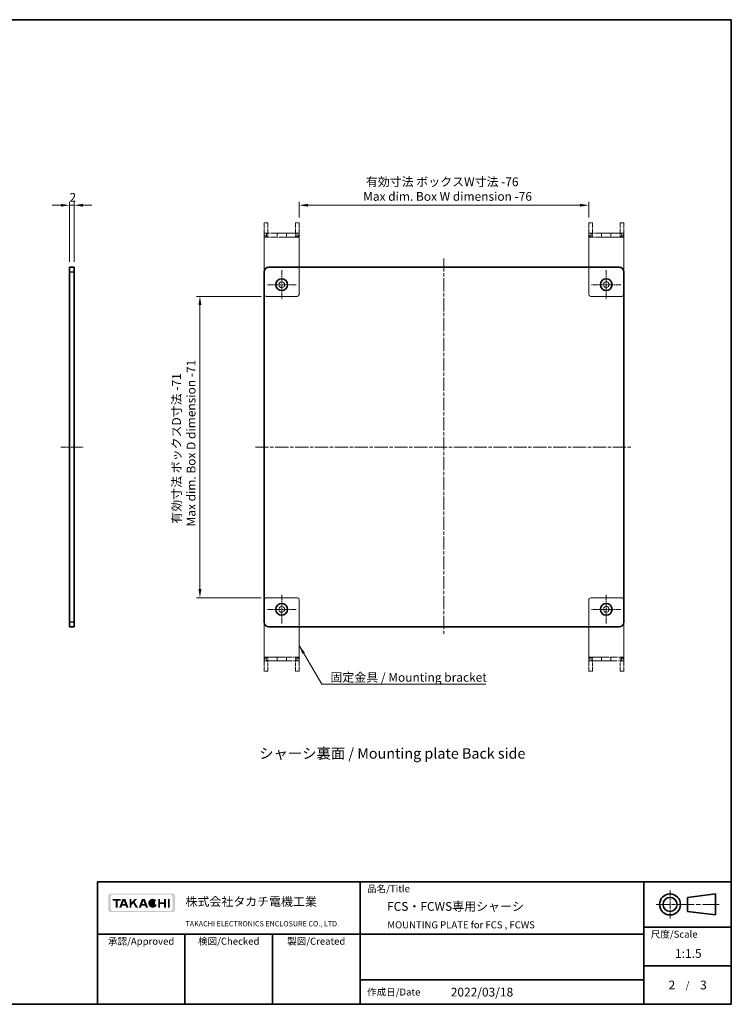
# Model space of a CAD drawing. Units: millimetres. Extents: x 0 to 1388, y 0 to 422.
# Drawn here: x 683 to 988, y 0 to 422 of the extents above; entities that cross this region are included whole.
import ezdxf
from ezdxf.enums import TextEntityAlignment as Align

# ---------------------------------------------------------------- set-up
doc = ezdxf.new("R2010")
doc.units = ezdxf.units.MM
doc.linetypes.add('CHAIN', pattern=[0.3543, 0.2362, -0.0295, 0.0591, -0.0295])
doc.linetypes.add('DASH_DOUBLE_DOT', pattern=[0.4398, 0.24, -0.06, 0.0098, -0.06, 0.01, -0.06])
doc.layers.get('Defpoints').update_dxf_attribs({"lineweight": 25})
for name, color, linetype, lineweight in [('Border (ISO)', 7, 'Continuous', 35), ('Dimension (ISO)', 7, 'Continuous', 18), ('Symbol (ISO)', 7, 'Continuous', 18), ('Title (ISO)', 7, 'Continuous', 35), ('Visible (ISO)', 7, 'Continuous', 35), ('Visible Narrow (ISO)', 7, 'Continuous', 25)]:
    doc.layers.add(name, color=color, linetype=linetype, lineweight=lineweight)
for name, color, linetype, lineweight, true_color in [('Center Mark (ISO)', 7, 'Continuous', 18, 0x80ffff), ('Centerline (ISO)', 7, 'Continuous', 18, 0x80ffff), ('Hatch (ISO)', 1, 'Continuous', 18, 0xff0000)]:
    doc.layers.add(name, color=color, linetype=linetype, lineweight=lineweight, true_color=true_color)
doc.styles.add('Note Text (TK)', font='txt')
doc.styles.add('文字スタイル67', font='arial.ttf')
doc.dimstyles.new('Default - Method 1b (TK)', dxfattribs={"dimtxt": 2.5, "dimasz": 2.5, "dimexe": 1, "dimexo": 1.5, "dimgap": 1, "dimtad": 1, "dimtoh": 1, "dimrnd": 1e-08, "dimdsep": 46, "dimtxsty": 'Note Text (TK)', "dimcen": 0.09, "dimdle": 5, "dimclrd": 100, "dimclre": 100, "dimclrt": 7, "dimadec": 1, "dimazin": 1, "dimtfac": 1, "dimtmove": 0, "dimatfit": 3, "dimfxl": 0, "dimtolj": 1, "dimlwd": -1, "dimlwe": -1, "dimarcsym": 0})
doc.dimstyles.new('Default - Method 1b (TK)$7', dxfattribs={"dimtxt": 2.5, "dimasz": 2.5, "dimexe": 1, "dimexo": 1.5, "dimgap": 1, "dimtad": 1, "dimtoh": 1, "dimrnd": 1e-08, "dimdsep": 46, "dimtxsty": 'Note Text (TK)', "dimcen": 0.09, "dimdle": 5, "dimclrd": 256, "dimclre": 100, "dimclrt": 7, "dimadec": 1, "dimazin": 1, "dimtfac": 1, "dimtmove": 0, "dimatfit": 3, "dimfxl": 0, "dimtolj": 1, "dimlwd": -1, "dimlwe": -1, "dimarcsym": 0})

# ---------------------------------------------------------------- blocks, each defined once
blk = doc.blocks.new('図面枠 tk図枠')
at = {"layer": 'Border (ISO)'}
for p, q in [((14.5, 289), (405.5, 289)), ((14.5, 289), (14.5, 8)), ((405.5, 289), (405.5, 8)), ((14.5, 8), (405.5, 8))]:
    blk.add_line(p, q, dxfattribs=at)
blk = doc.blocks.new('表題欄 tk表題欄')
at = {"layer": 'Hatch (ISO)'}
h = blk.add_hatch(color=256, dxfattribs=at)
edge = h.paths.add_edge_path(flags=0)
edge.add_arc((95.58, 236.3), 0.596, 270, 360)
edge.add_line((96.17, 236.3), (96.17, 239.71))
edge.add_arc((95.58, 239.71), 0.596, 0, 90)
edge.add_line((95.58, 240.31), (79.14, 240.31))
edge.add_arc((79.14, 239.71), 0.596, 90, 180)
edge.add_line((78.54, 239.71), (78.54, 236.3))
edge.add_arc((79.14, 236.3), 0.596, 180, 270)
edge.add_line((79.14, 235.7), (95.58, 235.7))
edge = h.paths.add_edge_path()
edge.add_line((77.84, 239.96), (77.84, 236.05))
edge.add_arc((78.54, 236.05), 0.702, 180, 270)
edge.add_line((78.54, 235.35), (96.17, 235.35))
edge.add_arc((96.17, 236.05), 0.702, 270, 360)
edge.add_line((96.87, 236.05), (96.87, 239.96))
edge.add_arc((96.17, 239.96), 0.702, 0, 90)
edge.add_line((96.17, 240.66), (78.54, 240.66))
edge.add_arc((78.54, 239.96), 0.702, 90, 180)
for points in [[(79.07, 239.15), (79.07, 238.66), (79.92, 238.66), (79.92, 236.66), (80.51, 236.66), (80.51, 238.66), (81.36, 238.66), (81.36, 239.15)], [(85.68, 236.66), (84.94, 237.89), (84.42, 237.32), (84.42, 236.66), (83.9, 236.66), (83.9, 239.15), (84.42, 239.15), (84.42, 238.1), (85.39, 239.15), (86.11, 239.15), (85.32, 238.3), (86.3, 236.66)], [(92.09, 239.15), (92.09, 236.66), (92.61, 236.66), (92.61, 237.66), (93.77, 237.66), (93.77, 236.66), (94.29, 236.66), (94.29, 239.15), (93.77, 239.15), (93.77, 238.15), (92.61, 238.15), (92.61, 239.15)], [(94.84, 239.15), (94.84, 236.66), (95.36, 236.66), (95.36, 239.15)]]:
    blk.add_hatch(color=256, dxfattribs=at).paths.add_polyline_path(points)
h = blk.add_hatch(color=256, dxfattribs=at)
h.paths.add_polyline_path([(82.59, 237.71), (81.95, 237.71), (82.27, 238.58)], flags=0)
h.paths.add_polyline_path([(82.78, 237.2), (81.76, 237.2), (81.57, 236.66), (80.95, 236.66), (81.86, 239.15), (82.68, 239.15), (83.59, 236.66), (82.98, 236.66)])
h = blk.add_hatch(color=256, dxfattribs=at)
h.paths.add_polyline_path([(87.53, 237.71), (88.16, 237.71), (87.85, 238.58)], flags=0)
h.paths.add_polyline_path([(87.14, 236.66), (87.34, 237.2), (88.35, 237.2), (88.55, 236.66), (89.17, 236.66), (88.25, 239.15), (87.44, 239.15), (86.52, 236.66)])
h = blk.add_hatch(color=256, dxfattribs=at)
edge = h.paths.add_edge_path()
edge.add_arc((90.52, 237.9), 1.27, 38.5505, 336.582)
edge.add_line((91.69, 237.4), (91.17, 237.62))
edge.add_ellipse((90.52, 237.9), major_axis=(0, -0.8), ratio=0.867347, start_angle=124.651, end_angle=429.4109, ccw=False)
edge.add_line((91.09, 238.36), (91.52, 238.7))
at = {"layer": 'Title (ISO)'}
for p, q in [((74.71, 244.05), (255.71, 244.05)), ((74.71, 209.05), (74.71, 244.05)), ((149.71, 244.05), (149.71, 209.05)), ((230.71, 244.05), (230.71, 209.05)), ((255.71, 244.05), (255.71, 209.05)), ((243.21, 239.55), (251.21, 240.55)), ((243.21, 239.55), (243.21, 235.55)), ((251.21, 234.55), (251.21, 240.55)), ((243.21, 235.55), (251.21, 234.55)), ((230.71, 231.05), (255.71, 231.05)), ((74.71, 229.05), (230.71, 229.05)), ((99.71, 229.05), (99.71, 209.05)), ((124.71, 229.05), (124.71, 209.05)), ((230.71, 220.05), (255.71, 220.05)), ((149.71, 216.05), (230.71, 216.05)), ((255.71, 209.05), (74.71, 209.05))]:
    blk.add_line(p, q, dxfattribs=at)
at = {"layer": 'Title (ISO)', "color": 4, "linetype": 'CHAIN', "lineweight": 18, "ltscale": 8.88956, "true_color": 0x00ffff}
blk.add_line((238.21, 241.55), (238.21, 233.55), dxfattribs=at)
at = {"layer": 'Title (ISO)', "color": 4, "linetype": 'CHAIN', "lineweight": 18, "ltscale": 20.001633, "true_color": 0x00ffff}
blk.add_line((252.21, 237.55), (234.21, 237.55), dxfattribs=at)
at = {"layer": 'Title (ISO)'}
for radius in [3, 2]:
    blk.add_circle((238.21, 237.55), radius, dxfattribs=at)
at = {"layer": 'Title (ISO)', "color": 1, "true_color": 0xff0000, "char_height": 2, "line_spacing_factor": 1.5, "style": 'Note Text (TK)'}
for s, insert, attachment_point in [('\\fＭＳ Ｐゴシック|b0|i0;\\H2.0000;品名/Title', (151.71, 242.05), 4), ('\\fＭＳ Ｐゴシック|b0|i0;\\H2.0000;承認/Approved', (87.21, 227.05), 5), ('\\fＭＳ Ｐゴシック|b0|i0;\\H2.0000;検図/Checked', (112.21, 227.05), 5), ('\\fＭＳ Ｐゴシック|b0|i0;\\H2.0000;製図/Created', (137.21, 227.05), 5), ('\\fＭＳ Ｐゴシック|b0|i0;\\H2.0000;尺度/Scale', (232.71, 229.05), 4), ('\\fＭＳ Ｐゴシック|b0|i0;\\H2.0000;作成日/Date', (151.71, 212.55), 4)]:
    blk.add_mtext(s, dxfattribs=dict(at, insert=insert, attachment_point=attachment_point))
at = {"layer": 'Title (ISO)', "color": 7, "line_spacing_factor": 1.5, "style": 'Note Text (TK)'}
for s, insert, char_height, attachment_point in [('株式会社タカチ電機工業', (99.87, 238.05), 2.5, 4), ('\\fArial|b0|i0;\\H1.4986;TAKACHI ELECTRONICS ENCLOSURE CO., LTD.', (99.87, 232.05), 1.4986, 4), ('\\fＭＳ Ｐゴシック|b0|i0;\\H2.0000;/', (243.21, 214.55), 2, 5)]:
    blk.add_mtext(s, dxfattribs=dict(at, insert=insert, char_height=char_height, attachment_point=attachment_point))
at = {"layer": 'Title (ISO)', "color": 7}
for tag, p, height, style in [('<品名>_001', (157.42, 235.75), 2.5, 'Note Text (TK)'), ('<Title>_001', (157.5, 230.73), 2, '文字スタイル67'), ('作成日_001', (175.61, 211.28), 2.5, 'Note Text (TK)'), ('<ページ_No.>_001', (237.95, 213.3), 2.5, 'Note Text (TK)'), ('<総ページ数>_001', (246.8, 213.3), 2.5, 'Note Text (TK)')]:
    blk.add_attdef(tag, p, '', height=height, dxfattribs=dict(at, style=style))
at = {"layer": 'Title (ISO)', "color": 7, "style": 'Note Text (TK)'}
blk.add_attdef('<尺度>', text='', height=2.5, dxfattribs=at).set_placement((243.21, 223.55), align=Align.MIDDLE_CENTER)
blk = doc.blocks.new('*D35')
at = {"layer": 'Defpoints', "color": 0, "transparency": 16777216}
for p in [(704.11, 342.07), (704.11, 315.57), (706.11, 315.57)]:
    blk.add_point(p, dxfattribs=at)
at = {"layer": 'Dimension (ISO)', "color": 100, "transparency": 16777216}
for p, q in [((700.36, 342.07), (696.61, 342.07)), ((704.11, 317.82), (704.11, 343.57)), ((706.11, 342.07), (704.11, 342.07)), ((706.11, 317.82), (706.11, 343.57)), ((709.86, 342.07), (713.61, 342.07))]:
    blk.add_line(p, q, dxfattribs=at)
for points in [[(700.36, 342.69), (700.36, 341.44), (704.11, 342.07)], [(709.86, 342.69), (709.86, 341.44), (706.11, 342.07)]]:
    blk.add_solid(points, dxfattribs=at)
at = {"layer": 'Dimension (ISO)', "color": 7, "transparency": 16777216, "insert": (704.03, 345.44), "char_height": 3.75, "attachment_point": 4, "style": 'Note Text (TK)'}
blk.add_mtext('\\A1;2', dxfattribs=at)
blk = doc.blocks.new('*D41')
at = {"layer": 'Defpoints', "color": 0, "transparency": 16777216}
for p in [(926.44, 342.07), (802.44, 334.57), (926.44, 334.57)]:
    blk.add_point(p, dxfattribs=at)
at = {"layer": 'Dimension (ISO)', "color": 100, "transparency": 16777216}
for p, q in [((802.44, 336.82), (802.44, 343.57)), ((806.19, 342.07), (922.69, 342.07)), ((926.44, 336.82), (926.44, 343.57))]:
    blk.add_line(p, q, dxfattribs=at)
for points in [[(806.19, 342.69), (806.19, 341.44), (802.44, 342.07)], [(922.69, 342.69), (922.69, 341.44), (926.44, 342.07)]]:
    blk.add_solid(points, dxfattribs=at)
at = {"layer": 'Dimension (ISO)', "color": 7, "transparency": 16777216, "insert": (829.83, 348.98), "char_height": 3.75, "attachment_point": 4, "style": 'Note Text (TK)'}
blk.add_mtext('\\A1; \\fＭＳ Ｐゴシック|b0|i0;\\H3.7500;有効寸法 ボックスW寸法 -76\\P\\fＭＳ Ｐゴシック|b0|i0;\\H3.7500;Max dim. Box W dimension -76', dxfattribs=at)
blk = doc.blocks.new('*D42')
at = {"layer": 'Defpoints', "color": 0, "transparency": 16777216}
for p in [(788.44, 303.07), (759.94, 174.07), (788.44, 174.07)]:
    blk.add_point(p, dxfattribs=at)
at = {"layer": 'Dimension (ISO)', "color": 100, "transparency": 16777216}
for p, q in [((786.19, 303.07), (758.44, 303.07)), ((759.94, 299.32), (759.94, 177.82)), ((786.19, 174.07), (758.44, 174.07))]:
    blk.add_line(p, q, dxfattribs=at)
for points in [[(759.31, 299.32), (760.56, 299.32), (759.94, 303.07)], [(759.31, 177.82), (760.56, 177.82), (759.94, 174.07)]]:
    blk.add_solid(points, dxfattribs=at)
at = {"layer": 'Dimension (ISO)', "color": 7, "transparency": 16777216, "insert": (753.02, 204.57), "char_height": 3.75, "attachment_point": 4, "rotation": 90, "style": 'Note Text (TK)'}
blk.add_mtext('\\A1; \\fＭＳ Ｐゴシック|b0|i0;\\H3.7500;有効寸法 ボックスD寸法 -71\\P\\fＭＳ Ｐゴシック|b0|i0;\\H3.7500;Max dim. Box D dimension -71', dxfattribs=at)

msp = doc.modelspace()

# ---------------------------------------------------------------- linework, layer by layer
at = {"layer": 'Center Mark (ISO)', "linetype": 'CHAIN', "ltscale": 9.259962}
for p, q in [((794.9394, 314.3161), (794.9394, 301.8161)), ((933.9394, 314.3161), (933.9394, 301.8161)), ((801.1894, 308.0661), (788.6894, 308.0661)), ((940.1894, 308.0661), (927.6894, 308.0661)), ((794.9394, 175.3161), (794.9394, 162.8161)), ((933.9394, 175.3161), (933.9394, 162.8161)), ((801.1894, 169.0661), (788.6894, 169.0661)), ((940.1894, 169.0661), (927.6894, 169.0661))]:
    msp.add_line(p, q, dxfattribs=at)
at = {"layer": 'Centerline (ISO)', "linetype": 'CHAIN', "ltscale": 23.990969}
for p, q in [((864.4394, 319.3161), (864.4394, 157.8161)), ((783.6894, 238.5661), (945.1894, 238.5661))]:
    msp.add_line(p, q, dxfattribs=at)
at = {"layer": 'Centerline (ISO)', "linetype": 'CHAIN', "ltscale": 7.037547}
msp.add_line((700.3644, 238.5661), (709.8644, 238.5661), dxfattribs=at)
at = {"layer": 'Visible (ISO)', "color": 4, "linetype": 'DASH_DOUBLE_DOT', "lineweight": 18, "ltscale": 0.95476, "true_color": 0x00ffff}
for p, q in [((789.0384, 334.5661), (787.4384, 334.5661)), ((789.0384, 334.5661), (787.4384, 334.5661)), ((800.8404, 334.5661), (802.4404, 334.5661)), ((800.8404, 334.5661), (802.4404, 334.5661)), ((928.0384, 334.5661), (926.4384, 334.5661)), ((928.0384, 334.5661), (926.4384, 334.5661)), ((939.8404, 334.5661), (941.4404, 334.5661)), ((939.8404, 334.5661), (941.4404, 334.5661)), ((787.4394, 330.0661), (787.4394, 328.4661)), ((787.4394, 330.0661), (787.4394, 328.4661)), ((787.4394, 328.4661), (787.4394, 330.0661)), ((787.4394, 330.0661), (787.4394, 328.4661)), ((789.0494, 330.0661), (789.0494, 328.4661)), ((789.0494, 330.0661), (789.0494, 328.4661)), ((789.0494, 330.0661), (789.0494, 328.4661)), ((789.0494, 330.0661), (789.0494, 328.4661)), ((792.9394, 328.4661), (792.9394, 330.0661)), ((796.9394, 328.4661), (796.9394, 330.0661)), ((800.8294, 330.0661), (800.8294, 328.4661)), ((800.8294, 330.0661), (800.8294, 328.4661)), ((800.8294, 330.0661), (800.8294, 328.4661)), ((800.8294, 330.0661), (800.8294, 328.4661)), ((802.4394, 328.4661), (802.4394, 330.0661)), ((802.4394, 330.0661), (802.4394, 328.4661)), ((802.4394, 328.4661), (802.4394, 330.0661)), ((802.4394, 328.4661), (802.4394, 330.0661)), ((926.4394, 330.0661), (926.4394, 328.4661)), ((926.4394, 330.0661), (926.4394, 328.4661)), ((926.4394, 328.4661), (926.4394, 330.0661)), ((926.4394, 330.0661), (926.4394, 328.4661)), ((928.0494, 330.0661), (928.0494, 328.4661)), ((928.0494, 330.0661), (928.0494, 328.4661)), ((928.0494, 330.0661), (928.0494, 328.4661)), ((928.0494, 330.0661), (928.0494, 328.4661)), ((931.9394, 328.4661), (931.9394, 330.0661)), ((935.9394, 328.4661), (935.9394, 330.0661)), ((939.8294, 330.0661), (939.8294, 328.4661)), ((939.8294, 330.0661), (939.8294, 328.4661)), ((939.8294, 330.0661), (939.8294, 328.4661)), ((939.8294, 330.0661), (939.8294, 328.4661)), ((941.4394, 328.4661), (941.4394, 330.0661)), ((941.4394, 330.0661), (941.4394, 328.4661)), ((941.4394, 328.4661), (941.4394, 330.0661)), ((941.4394, 328.4661), (941.4394, 330.0661)), ((787.4394, 148.6661), (787.4394, 147.0661)), ((787.4394, 147.0661), (787.4394, 148.6661)), ((787.4394, 148.6661), (787.4394, 147.0661)), ((787.4394, 148.6661), (787.4394, 147.0661)), ((789.0494, 147.0661), (789.0494, 148.6661)), ((789.0494, 147.0661), (789.0494, 148.6661)), ((789.0494, 147.0661), (789.0494, 148.6661)), ((789.0494, 147.0661), (789.0494, 148.6661)), ((792.9394, 148.6661), (792.9394, 147.0661)), ((796.9394, 148.6661), (796.9394, 147.0661)), ((800.8294, 147.0661), (800.8294, 148.6661)), ((800.8294, 147.0661), (800.8294, 148.6661)), ((800.8294, 147.0661), (800.8294, 148.6661)), ((800.8294, 147.0661), (800.8294, 148.6661)), ((802.4394, 147.0661), (802.4394, 148.6661)), ((802.4394, 147.0661), (802.4394, 148.6661)), ((802.4394, 148.6661), (802.4394, 147.0661)), ((802.4394, 147.0661), (802.4394, 148.6661)), ((926.4394, 148.6661), (926.4394, 147.0661)), ((926.4394, 147.0661), (926.4394, 148.6661)), ((926.4394, 148.6661), (926.4394, 147.0661)), ((926.4394, 148.6661), (926.4394, 147.0661)), ((928.0494, 147.0661), (928.0494, 148.6661)), ((928.0494, 147.0661), (928.0494, 148.6661)), ((928.0494, 147.0661), (928.0494, 148.6661)), ((928.0494, 147.0661), (928.0494, 148.6661)), ((931.9394, 148.6661), (931.9394, 147.0661)), ((935.9394, 148.6661), (935.9394, 147.0661)), ((939.8294, 147.0661), (939.8294, 148.6661)), ((939.8294, 147.0661), (939.8294, 148.6661)), ((939.8294, 147.0661), (939.8294, 148.6661)), ((939.8294, 147.0661), (939.8294, 148.6661)), ((941.4394, 147.0661), (941.4394, 148.6661)), ((941.4394, 147.0661), (941.4394, 148.6661)), ((941.4394, 148.6661), (941.4394, 147.0661)), ((941.4394, 147.0661), (941.4394, 148.6661)), ((789.0384, 142.5661), (787.4384, 142.5661)), ((789.0384, 142.5661), (787.4384, 142.5661)), ((800.8404, 142.5661), (802.4404, 142.5661)), ((800.8404, 142.5661), (802.4404, 142.5661)), ((928.0384, 142.5661), (926.4384, 142.5661)), ((928.0384, 142.5661), (926.4384, 142.5661)), ((939.8404, 142.5661), (941.4404, 142.5661)), ((939.8404, 142.5661), (941.4404, 142.5661))]:
    msp.add_line(p, q, dxfattribs=at)
at = {"layer": 'Visible (ISO)', "color": 4, "linetype": 'DASH_DOUBLE_DOT', "lineweight": 18, "ltscale": 2.684847, "true_color": 0x00ffff}
for p, q in [((787.4384, 334.5661), (787.4384, 330.0671)), ((787.4384, 330.0671), (787.4384, 334.5661)), ((789.0384, 334.5661), (789.0384, 330.0671)), ((789.0384, 334.5661), (789.0384, 330.0671)), ((800.8404, 334.5661), (800.8404, 330.0671)), ((800.8404, 334.5661), (800.8404, 330.0671)), ((802.4404, 334.5661), (802.4404, 330.0671)), ((802.4404, 330.0671), (802.4404, 334.5661)), ((926.4384, 334.5661), (926.4384, 330.0671)), ((926.4384, 330.0671), (926.4384, 334.5661)), ((928.0384, 334.5661), (928.0384, 330.0671)), ((928.0384, 334.5661), (928.0384, 330.0671)), ((939.8404, 334.5661), (939.8404, 330.0671)), ((939.8404, 334.5661), (939.8404, 330.0671)), ((941.4404, 334.5661), (941.4404, 330.0671)), ((941.4404, 330.0671), (941.4404, 334.5661)), ((787.4384, 142.5661), (787.4384, 147.0651)), ((787.4384, 147.0651), (787.4384, 142.5661)), ((789.0384, 142.5661), (789.0384, 147.0651)), ((789.0384, 142.5661), (789.0384, 147.0651)), ((800.8404, 142.5661), (800.8404, 147.0651)), ((800.8404, 142.5661), (800.8404, 147.0651)), ((802.4404, 142.5661), (802.4404, 147.0651)), ((802.4404, 147.0651), (802.4404, 142.5661)), ((926.4384, 142.5661), (926.4384, 147.0651)), ((926.4384, 147.0651), (926.4384, 142.5661)), ((928.0384, 142.5661), (928.0384, 147.0651)), ((928.0384, 142.5661), (928.0384, 147.0651)), ((939.8404, 142.5661), (939.8404, 147.0651)), ((939.8404, 142.5661), (939.8404, 147.0651)), ((941.4404, 142.5661), (941.4404, 147.0651)), ((941.4404, 147.0651), (941.4404, 142.5661))]:
    msp.add_line(p, q, dxfattribs=at)
at = {"layer": 'Visible (ISO)', "color": 4, "linetype": 'DASH_DOUBLE_DOT', "lineweight": 18, "ltscale": 0.937332, "true_color": 0x00ffff}
for p, q in [((787.4394, 330.0661), (788.4394, 330.0661)), ((801.4394, 330.0661), (802.4394, 330.0661)), ((926.4394, 330.0661), (927.4394, 330.0661)), ((940.4394, 330.0661), (941.4394, 330.0661)), ((788.4394, 328.4661), (787.4394, 328.4661)), ((802.4394, 328.4661), (801.4394, 328.4661)), ((927.4394, 328.4661), (926.4394, 328.4661)), ((941.4394, 328.4661), (940.4394, 328.4661)), ((787.4394, 148.6661), (788.4394, 148.6661)), ((801.4394, 148.6661), (802.4394, 148.6661)), ((926.4394, 148.6661), (927.4394, 148.6661)), ((940.4394, 148.6661), (941.4394, 148.6661)), ((788.4394, 147.0661), (787.4394, 147.0661)), ((802.4394, 147.0661), (801.4394, 147.0661)), ((927.4394, 147.0661), (926.4394, 147.0661)), ((941.4394, 147.0661), (940.4394, 147.0661))]:
    msp.add_line(p, q, dxfattribs=at)
at = {"layer": 'Visible (ISO)', "color": 4, "linetype": 'DASH_DOUBLE_DOT', "lineweight": 18, "ltscale": 0.960728, "true_color": 0x00ffff}
for p, q in [((787.4394, 330.0661), (789.0494, 330.0661)), ((789.0494, 330.0661), (787.4394, 330.0661)), ((802.4394, 330.0661), (800.8294, 330.0661)), ((800.8294, 330.0661), (802.4394, 330.0661)), ((926.4394, 330.0661), (928.0494, 330.0661)), ((928.0494, 330.0661), (926.4394, 330.0661)), ((941.4394, 330.0661), (939.8294, 330.0661)), ((939.8294, 330.0661), (941.4394, 330.0661)), ((787.4394, 328.4661), (789.0494, 328.4661)), ((789.0494, 328.4661), (787.4394, 328.4661)), ((802.4394, 328.4661), (800.8294, 328.4661)), ((800.8294, 328.4661), (802.4394, 328.4661)), ((926.4394, 328.4661), (928.0494, 328.4661)), ((928.0494, 328.4661), (926.4394, 328.4661)), ((941.4394, 328.4661), (939.8294, 328.4661)), ((939.8294, 328.4661), (941.4394, 328.4661)), ((787.4394, 148.6661), (789.0494, 148.6661)), ((789.0494, 148.6661), (787.4394, 148.6661)), ((802.4394, 148.6661), (800.8294, 148.6661)), ((800.8294, 148.6661), (802.4394, 148.6661)), ((926.4394, 148.6661), (928.0494, 148.6661)), ((928.0494, 148.6661), (926.4394, 148.6661)), ((941.4394, 148.6661), (939.8294, 148.6661)), ((939.8294, 148.6661), (941.4394, 148.6661)), ((787.4394, 147.0661), (789.0494, 147.0661)), ((789.0494, 147.0661), (787.4394, 147.0661)), ((802.4394, 147.0661), (800.8294, 147.0661)), ((800.8294, 147.0661), (802.4394, 147.0661)), ((926.4394, 147.0661), (928.0494, 147.0661)), ((928.0494, 147.0661), (926.4394, 147.0661)), ((941.4394, 147.0661), (939.8294, 147.0661)), ((939.8294, 147.0661), (941.4394, 147.0661))]:
    msp.add_line(p, q, dxfattribs=at)
at = {"layer": 'Visible (ISO)', "color": 4, "linetype": 'DASH_DOUBLE_DOT', "lineweight": 18, "ltscale": 7.579203, "true_color": 0x00ffff}
for p, q in [((802.4394, 330.0661), (787.4394, 330.0661)), ((941.4394, 330.0661), (926.4394, 330.0661)), ((787.4394, 328.4661), (802.4394, 328.4661)), ((926.4394, 328.4661), (941.4394, 328.4661)), ((802.4394, 148.6661), (787.4394, 148.6661)), ((941.4394, 148.6661), (926.4394, 148.6661)), ((787.4394, 147.0661), (802.4394, 147.0661)), ((926.4394, 147.0661), (941.4394, 147.0661))]:
    msp.add_line(p, q, dxfattribs=at)
at = {"layer": 'Visible (ISO)', "color": 4, "linetype": 'DASH_DOUBLE_DOT', "lineweight": 18, "ltscale": 1.500728, "true_color": 0x00ffff}
for p, q in [((787.4394, 330.0661), (787.4394, 328.4651)), ((802.4394, 328.4651), (802.4394, 330.0661)), ((926.4394, 330.0661), (926.4394, 328.4651)), ((941.4394, 328.4651), (941.4394, 330.0661)), ((787.4394, 148.6671), (787.4394, 147.0661)), ((802.4394, 147.0661), (802.4394, 148.6671)), ((926.4394, 148.6671), (926.4394, 147.0661)), ((941.4394, 147.0661), (941.4394, 148.6671))]:
    msp.add_line(p, q, dxfattribs=at)
at = {"layer": 'Visible (ISO)', "color": 4, "linetype": 'DASH_DOUBLE_DOT', "lineweight": 18, "ltscale": 9.852963, "true_color": 0x00ffff}
for p, q in [((801.4394, 330.0661), (788.4394, 330.0661)), ((940.4394, 330.0661), (927.4394, 330.0661)), ((801.4394, 328.4661), (788.4394, 328.4661)), ((940.4394, 328.4661), (927.4394, 328.4661)), ((788.4394, 303.0661), (801.4394, 303.0661)), ((801.4394, 303.0661), (788.4394, 303.0661)), ((927.4394, 303.0661), (940.4394, 303.0661)), ((940.4394, 303.0661), (927.4394, 303.0661)), ((801.4394, 174.0661), (788.4394, 174.0661)), ((788.4394, 174.0661), (801.4394, 174.0661)), ((940.4394, 174.0661), (927.4394, 174.0661)), ((927.4394, 174.0661), (940.4394, 174.0661)), ((788.4394, 148.6661), (801.4394, 148.6661)), ((927.4394, 148.6661), (940.4394, 148.6661)), ((788.4394, 147.0661), (801.4394, 147.0661)), ((927.4394, 147.0661), (940.4394, 147.0661))]:
    msp.add_line(p, q, dxfattribs=at)
at = {"layer": 'Visible (ISO)', "color": 4, "linetype": 'DASH_DOUBLE_DOT', "lineweight": 18, "ltscale": 0.005868, "true_color": 0x00ffff}
for p, q in [((789.0494, 330.0661), (789.0394, 330.0661)), ((789.0394, 330.0661), (789.0494, 330.0661)), ((800.8294, 330.0661), (800.8394, 330.0661)), ((800.8394, 330.0661), (800.8294, 330.0661)), ((928.0494, 330.0661), (928.0394, 330.0661)), ((928.0394, 330.0661), (928.0494, 330.0661)), ((939.8294, 330.0661), (939.8394, 330.0661)), ((939.8394, 330.0661), (939.8294, 330.0661)), ((789.0494, 328.4661), (789.0394, 328.4661)), ((789.0394, 328.4661), (789.0494, 328.4661)), ((800.8294, 328.4661), (800.8394, 328.4661)), ((800.8394, 328.4661), (800.8294, 328.4661)), ((928.0494, 328.4661), (928.0394, 328.4661)), ((928.0394, 328.4661), (928.0494, 328.4661)), ((939.8294, 328.4661), (939.8394, 328.4661)), ((939.8394, 328.4661), (939.8294, 328.4661)), ((789.0494, 148.6661), (789.0394, 148.6661)), ((789.0394, 148.6661), (789.0494, 148.6661)), ((800.8294, 148.6661), (800.8394, 148.6661)), ((800.8394, 148.6661), (800.8294, 148.6661)), ((928.0494, 148.6661), (928.0394, 148.6661)), ((928.0394, 148.6661), (928.0494, 148.6661)), ((939.8294, 148.6661), (939.8394, 148.6661)), ((939.8394, 148.6661), (939.8294, 148.6661)), ((789.0494, 147.0661), (789.0394, 147.0661)), ((789.0394, 147.0661), (789.0494, 147.0661)), ((800.8294, 147.0661), (800.8394, 147.0661)), ((800.8394, 147.0661), (800.8294, 147.0661)), ((928.0494, 147.0661), (928.0394, 147.0661)), ((928.0394, 147.0661), (928.0494, 147.0661)), ((939.8294, 147.0661), (939.8394, 147.0661)), ((939.8394, 147.0661), (939.8294, 147.0661))]:
    msp.add_line(p, q, dxfattribs=at)
at = {"layer": 'Visible (ISO)', "color": 4, "linetype": 'DASH_DOUBLE_DOT', "lineweight": 18, "ltscale": 9.524307, "true_color": 0x00ffff}
for p, q in [((792.9394, 330.0661), (796.9394, 330.0661)), ((931.9394, 330.0661), (935.9394, 330.0661)), ((796.9394, 328.4661), (792.9394, 328.4661)), ((935.9394, 328.4661), (931.9394, 328.4661)), ((792.9394, 148.6661), (796.9394, 148.6661)), ((931.9394, 148.6661), (935.9394, 148.6661)), ((796.9394, 147.0661), (792.9394, 147.0661)), ((935.9394, 147.0661), (931.9394, 147.0661))]:
    msp.add_line(p, q, dxfattribs=at)
at = {"layer": 'Visible (ISO)', "color": 4, "linetype": 'DASH_DOUBLE_DOT', "lineweight": 18, "ltscale": 0.000837432, "true_color": 0x00ffff}
for p, q in [((787.4394, 328.4661), (787.4394, 328.4651)), ((802.4394, 328.4661), (802.4394, 328.4651)), ((926.4394, 328.4661), (926.4394, 328.4651)), ((941.4394, 328.4661), (941.4394, 328.4651)), ((787.4394, 148.6661), (787.4394, 148.6671)), ((802.4394, 148.6661), (802.4394, 148.6671)), ((926.4394, 148.6661), (926.4394, 148.6671)), ((941.4394, 148.6661), (941.4394, 148.6671))]:
    msp.add_line(p, q, dxfattribs=at)
at = {"layer": 'Visible (ISO)', "color": 4, "linetype": 'DASH_DOUBLE_DOT', "lineweight": 18, "ltscale": 9.246248, "true_color": 0x00ffff}
for p, q in [((787.4394, 328.4651), (787.4394, 304.0661)), ((787.4394, 304.0661), (787.4394, 328.4651)), ((802.4394, 304.0661), (802.4394, 328.4651)), ((802.4394, 328.4651), (802.4394, 304.0661)), ((926.4394, 328.4651), (926.4394, 304.0661)), ((926.4394, 304.0661), (926.4394, 328.4651)), ((941.4394, 304.0661), (941.4394, 328.4651)), ((941.4394, 328.4651), (941.4394, 304.0661)), ((787.4394, 173.0661), (787.4394, 148.6671)), ((787.4394, 148.6671), (787.4394, 173.0661)), ((802.4394, 148.6671), (802.4394, 173.0661)), ((802.4394, 173.0661), (802.4394, 148.6671)), ((926.4394, 173.0661), (926.4394, 148.6671)), ((926.4394, 148.6671), (926.4394, 173.0661)), ((941.4394, 148.6671), (941.4394, 173.0661)), ((941.4394, 173.0661), (941.4394, 148.6671))]:
    msp.add_line(p, q, dxfattribs=at)
at = {"layer": 'Visible (ISO)'}
for p, q in [((706.1144, 315.5661), (704.1144, 315.5661)), ((704.1144, 313.5661), (704.1144, 315.5661)), ((704.1144, 313.5661), (704.1144, 163.5661)), ((706.1144, 315.5661), (706.1144, 313.5661)), ((706.1144, 163.5661), (706.1144, 313.5661)), ((787.4394, 163.5661), (787.4394, 313.5661)), ((789.4394, 315.5661), (939.4394, 315.5661)), ((941.4394, 313.5661), (941.4394, 163.5661)), ((704.1144, 161.5661), (704.1144, 163.5661)), ((704.1144, 161.5661), (706.1144, 161.5661)), ((706.1144, 163.5661), (706.1144, 161.5661)), ((939.4394, 161.5661), (789.4394, 161.5661))]:
    msp.add_line(p, q, dxfattribs=at)
for centre in [(794.9394, 308.0661), (933.9394, 308.0661), (794.9394, 169.0661), (933.9394, 169.0661)]:
    msp.add_circle(centre, 2.5, dxfattribs=at)
at = {"layer": 'Visible (ISO)', "color": 4, "linetype": 'DASH_DOUBLE_DOT', "lineweight": 18, "ltscale": 4.610189, "true_color": 0x00ffff}
for centre in [(794.9394, 308.0661), (794.9394, 308.0661), (933.9394, 308.0661), (933.9394, 308.0661), (794.9394, 169.0661), (794.9394, 169.0661), (933.9394, 169.0661), (933.9394, 169.0661)]:
    msp.add_circle(centre, 1.2295, dxfattribs=at)
at = {"layer": 'Visible (ISO)', "color": 4, "linetype": 'DASH_DOUBLE_DOT', "lineweight": 18, "ltscale": 1.500728, "true_color": 0x00ffff}
for centre, start, end in [((789.0394, 330.0671), 180, 270), ((789.0394, 330.0671), 180, 270), ((800.8394, 330.0671), 270, 0), ((800.8394, 330.0671), 270, 0), ((928.0394, 330.0671), 180, 270), ((928.0394, 330.0671), 180, 270), ((939.8394, 330.0671), 270, 0), ((939.8394, 330.0671), 270, 0), ((789.0394, 147.0651), 90, 180), ((789.0394, 147.0651), 90, 180), ((800.8394, 147.0651), 0, 90), ((800.8394, 147.0651), 0, 90), ((928.0394, 147.0651), 90, 180), ((928.0394, 147.0651), 90, 180), ((939.8394, 147.0651), 0, 90), ((939.8394, 147.0651), 0, 90)]:
    msp.add_arc(centre, 1.601, start, end, dxfattribs=at)
at = {"layer": 'Visible (ISO)', "color": 4, "linetype": 'DASH_DOUBLE_DOT', "lineweight": 18, "ltscale": 0.000837432, "true_color": 0x00ffff}
for centre, start, end in [((789.0394, 330.0671), 180, 270), ((789.0394, 330.0671), 180, 270), ((800.8394, 330.0671), 270, 0), ((800.8394, 330.0671), 270, 0), ((928.0394, 330.0671), 180, 270), ((928.0394, 330.0671), 180, 270), ((939.8394, 330.0671), 270, 0), ((939.8394, 330.0671), 270, 0), ((789.0394, 147.0651), 90, 180), ((789.0394, 147.0651), 90, 180), ((800.8394, 147.0651), 0, 90), ((800.8394, 147.0651), 0, 90), ((928.0394, 147.0651), 90, 180), ((928.0394, 147.0651), 90, 180), ((939.8394, 147.0651), 0, 90), ((939.8394, 147.0651), 0, 90)]:
    msp.add_arc(centre, 0.001, start, end, dxfattribs=at)
at = {"layer": 'Visible (ISO)'}
for centre, start, end in [((789.4394, 313.5661), 90, 180), ((939.4394, 313.5661), 0, 90), ((789.4394, 163.5661), 180, 270), ((939.4394, 163.5661), 270, 0)]:
    msp.add_arc(centre, 2, start, end, dxfattribs=at)
at = {"layer": 'Visible (ISO)', "color": 4, "linetype": 'DASH_DOUBLE_DOT', "lineweight": 18, "ltscale": 0.937332, "true_color": 0x00ffff}
for centre, start, end in [((788.4394, 304.0661), 180, 270), ((788.4394, 304.0661), 180, 270), ((801.4394, 304.0661), 270, 0), ((801.4394, 304.0661), 270, 0), ((927.4394, 304.0661), 180, 270), ((927.4394, 304.0661), 180, 270), ((940.4394, 304.0661), 270, 0), ((940.4394, 304.0661), 270, 0), ((788.4394, 173.0661), 90, 180), ((788.4394, 173.0661), 90, 180), ((801.4394, 173.0661), 0, 90), ((801.4394, 173.0661), 0, 90), ((927.4394, 173.0661), 90, 180), ((927.4394, 173.0661), 90, 180), ((940.4394, 173.0661), 0, 90), ((940.4394, 173.0661), 0, 90)]:
    msp.add_arc(centre, 1, start, end, dxfattribs=at)
at = {"layer": 'Visible Narrow (ISO)', "color": 4, "linetype": 'DASH_DOUBLE_DOT', "lineweight": 18, "ltscale": 0.95476, "true_color": 0x00ffff}
for p, q in [((787.4384, 330.0671), (789.0384, 330.0671)), ((789.0384, 330.0671), (787.4384, 330.0671)), ((788.4394, 328.4661), (788.4394, 330.0661)), ((789.0394, 330.0661), (789.0394, 328.4661)), ((789.0394, 330.0661), (789.0394, 328.4661)), ((800.8394, 330.0661), (800.8394, 328.4661)), ((800.8394, 330.0661), (800.8394, 328.4661)), ((802.4404, 330.0671), (800.8404, 330.0671)), ((800.8404, 330.0671), (802.4404, 330.0671)), ((801.4394, 330.0661), (801.4394, 328.4661)), ((926.4384, 330.0671), (928.0384, 330.0671)), ((928.0384, 330.0671), (926.4384, 330.0671)), ((927.4394, 328.4661), (927.4394, 330.0661)), ((928.0394, 330.0661), (928.0394, 328.4661)), ((928.0394, 330.0661), (928.0394, 328.4661)), ((939.8394, 330.0661), (939.8394, 328.4661)), ((939.8394, 330.0661), (939.8394, 328.4661)), ((941.4404, 330.0671), (939.8404, 330.0671)), ((939.8404, 330.0671), (941.4404, 330.0671)), ((940.4394, 330.0661), (940.4394, 328.4661)), ((788.4394, 147.0661), (788.4394, 148.6661)), ((789.0394, 147.0661), (789.0394, 148.6661)), ((789.0394, 147.0661), (789.0394, 148.6661)), ((800.8394, 147.0661), (800.8394, 148.6661)), ((800.8394, 147.0661), (800.8394, 148.6661)), ((801.4394, 148.6661), (801.4394, 147.0661)), ((927.4394, 147.0661), (927.4394, 148.6661)), ((928.0394, 147.0661), (928.0394, 148.6661)), ((928.0394, 147.0661), (928.0394, 148.6661)), ((939.8394, 147.0661), (939.8394, 148.6661)), ((939.8394, 147.0661), (939.8394, 148.6661)), ((940.4394, 148.6661), (940.4394, 147.0661)), ((787.4384, 147.0651), (789.0384, 147.0651)), ((789.0384, 147.0651), (787.4384, 147.0651)), ((802.4404, 147.0651), (800.8404, 147.0651)), ((800.8404, 147.0651), (802.4404, 147.0651)), ((926.4384, 147.0651), (928.0384, 147.0651)), ((928.0384, 147.0651), (926.4384, 147.0651)), ((941.4404, 147.0651), (939.8404, 147.0651)), ((939.8404, 147.0651), (941.4404, 147.0651))]:
    msp.add_line(p, q, dxfattribs=at)
at = {"layer": 'Visible Narrow (ISO)', "color": 4, "linetype": 'DASH_DOUBLE_DOT', "lineweight": 18, "ltscale": 7.579203, "true_color": 0x00ffff}
for p, q in [((787.4394, 328.4651), (802.4394, 328.4651)), ((802.4394, 328.4651), (787.4394, 328.4651)), ((926.4394, 328.4651), (941.4394, 328.4651)), ((941.4394, 328.4651), (926.4394, 328.4651)), ((802.4394, 148.6671), (787.4394, 148.6671)), ((787.4394, 148.6671), (802.4394, 148.6671)), ((941.4394, 148.6671), (926.4394, 148.6671)), ((926.4394, 148.6671), (941.4394, 148.6671))]:
    msp.add_line(p, q, dxfattribs=at)
at = {"layer": 'Visible Narrow (ISO)'}
for p, q in [((704.1144, 313.5661), (706.1144, 313.5661)), ((706.1144, 163.5661), (704.1144, 163.5661))]:
    msp.add_line(p, q, dxfattribs=at)

# ---------------------------------------------------------------- block references
at = {"xscale": 1.5, "yscale": 1.5, "zscale": 1.5}
msp.add_blockref('図面枠 tk図枠', (379.25, -12), dxfattribs=at)
ref = msp.add_blockref('表題欄 tk表題欄', (603.9368, -313.5791), dxfattribs=dict(xscale=1.5, yscale=1.5, zscale=1.5))
ref.add_attrib('<品名>_001', 'FCS・FCWS専用シャーシ', (840.0739, 40.0398), dxfattribs={"layer": 'Title (ISO)', "color": 7, "height": 3.75, "style": 'Note Text (TK)'})
ref.add_attrib('<尺度>_001', '1:1.5', (963.402, 19.875), dxfattribs={"layer": 'Title (ISO)', "color": 7, "height": 3.75, "style": 'Note Text (TK)'})
ref.add_attrib('作成日_001', '2022/03/18', (867.353, 3.343), dxfattribs={"layer": 'Title (ISO)', "color": 7, "height": 3.75, "style": 'Note Text (TK)'})
ref.add_attrib('<Title>_001', 'MOUNTING PLATE for FCS , FCWS', (840.1889, 32.5201), dxfattribs={"layer": 'Title (ISO)', "color": 7, "height": 3, "style": '文字スタイル67'})
ref.add_attrib('<ページ_No.>_001', '2', (960.6364, 6.375), dxfattribs={"layer": 'Title (ISO)', "color": 7, "height": 3.75, "style": 'Note Text (TK)'})
ref.add_attrib('<総ページ数>_001', '3', (974.1364, 6.375), dxfattribs={"layer": 'Title (ISO)', "color": 7, "height": 3.75, "style": 'Note Text (TK)'})

# ---------------------------------------------------------------- texts
at = {"layer": 'Symbol (ISO)', "color": 7, "line_spacing_factor": 1.5, "style": 'Note Text (TK)'}
for s, insert, char_height, width, attachment_point in [('{\\fＭＳ Ｐゴシック|b0|i0;固定金具 / Mounting bracket}', (815.8367, 141.8442), 3.75, 69.166667, 1), ('{\\fＭＳ Ｐゴシック|b0|i0;\\H4.5000;シャーシ裏面 / Mounting plate Back side}', (785.3103, 107.3973), 4.5, 115.447369, 4)]:
    msp.add_mtext(s, dxfattribs=dict(at, insert=insert, char_height=char_height, width=width, attachment_point=attachment_point))

# ---------------------------------------------------------------- dimensions: what is measured, and where the dimension line sits
at = {"layer": 'Dimension (ISO)', "color": 100, "true_color": 0x00ff3f}
dim = msp.add_linear_dim(base=(926.4384, 342.0661), p1=(802.4404, 334.5661), p2=(926.4384, 334.5661), text=' \\fＭＳ Ｐゴシック|b0|i0;\\H3.7500;有効寸法 ボックスW寸法 -76\\P\\fＭＳ Ｐゴシック|b0|i0;\\H3.7500;Max dim. Box W dimension -76', dimstyle='Default - Method 1b (TK)', override={"dimscale": 0, "dimtxt": 3.75, "dimasz": 3.75, "dimexe": 1.5, "dimexo": 2.25, "dimgap": 1.5, "dimtoh": 0, "dimdec": 2, "dimcen": 0.135, "dimtol": 0, "dimlim": 0, "dimtp": 0, "dimtm": 0, "dimtdec": 2, "dimtofl": 0, "dimatfit": 1}, dxfattribs=at)
dim.commit()
dim.dimension.update_dxf_attribs({"geometry": '*D41', "text_midpoint": (864.4394, 342.0661), "dimtype": 160})
dim = msp.add_linear_dim(base=(704.1144, 342.0661), p1=(706.1144, 315.5661), p2=(704.1144, 315.5661), angle=180, dimstyle='Default - Method 1b (TK)', override={"dimscale": 0, "dimtxt": 3.75, "dimasz": 3.75, "dimexe": 1.5, "dimexo": 2.25, "dimgap": 1.5, "dimtoh": 0, "dimdec": 2, "dimcen": 0.135, "dimtol": 0, "dimlim": 0, "dimtp": 0, "dimtm": 0, "dimtdec": 2, "dimtofl": 1, "dimatfit": 1}, dxfattribs=at)
dim.commit()
dim.dimension.update_dxf_attribs({"geometry": '*D35', "text_midpoint": (705.1144, 342.0661), "dimtype": 160})
dim = msp.add_linear_dim(base=(759.9394, 174.0661), p1=(788.4394, 303.0661), p2=(788.4394, 174.0661), angle=90, text=' \\fＭＳ Ｐゴシック|b0|i0;\\H3.7500;有効寸法 ボックスD寸法 -71\\P\\fＭＳ Ｐゴシック|b0|i0;\\H3.7500;Max dim. Box D dimension -71', dimstyle='Default - Method 1b (TK)', override={"dimscale": 0, "dimtxt": 3.75, "dimasz": 3.75, "dimexe": 1.5, "dimexo": 2.25, "dimgap": 1.5, "dimtoh": 0, "dimdec": 2, "dimcen": 0.135, "dimtol": 0, "dimlim": 0, "dimtp": 0, "dimtm": 0, "dimtdec": 2, "dimtofl": 0, "dimatfit": 1}, dxfattribs=at)
dim.commit()
dim.dimension.update_dxf_attribs({"geometry": '*D42', "text_midpoint": (759.9394, 238.5661), "dimtype": 160})

# ---------------------------------------------------------------- leaders
at = {"layer": 'Symbol (ISO)', "color": 100, "true_color": 0x00ff40, "annotation_type": 0, "has_hookline": 1, "hookline_direction": 0, "text_width": 66.5838}
msp.add_leader([(802.4394, 153.5537), (812.0867, 136.9949), (815.8367, 136.9949)], dimstyle='Default - Method 1b (TK)$7', override={"dimscale": 0, "dimtxt": 3.75, "dimasz": 3.75, "dimgap": 0, "dimtad": 1}, dxfattribs=at)

doc.saveas('drawing.dxf')
